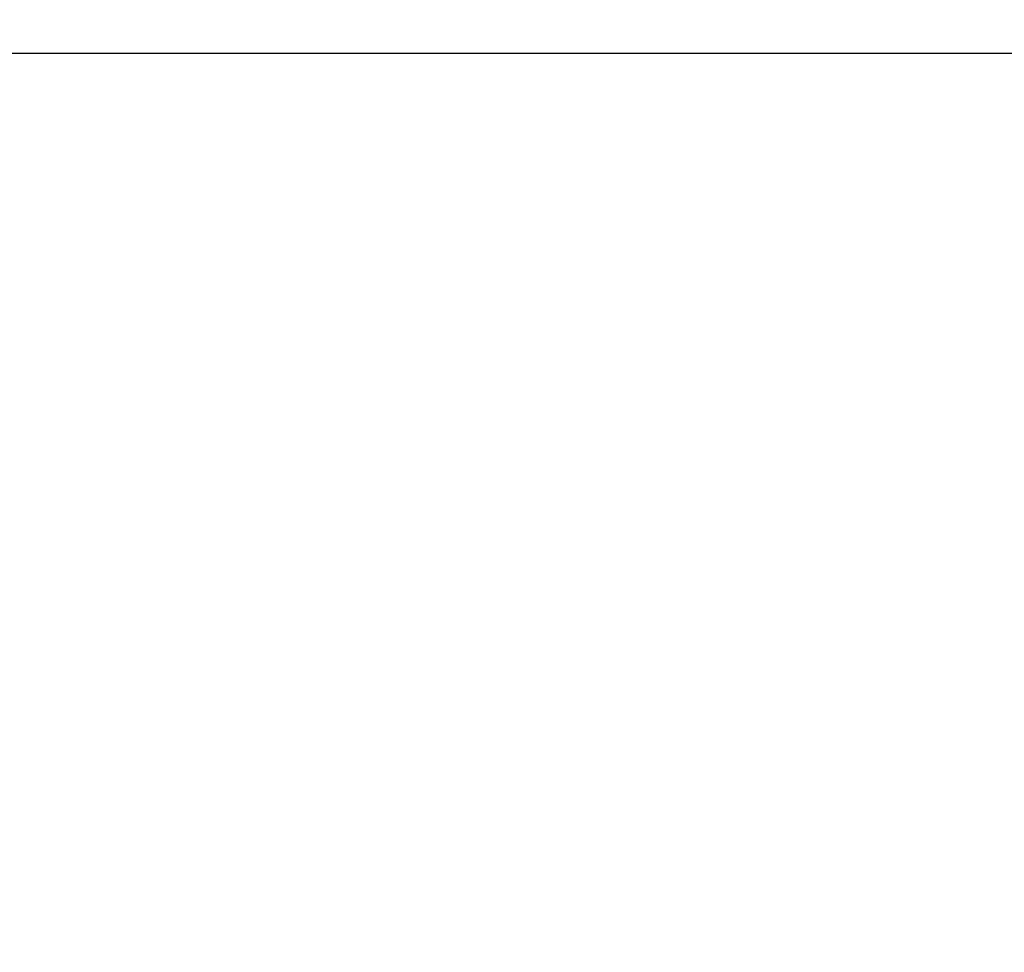
# Model space of a CAD drawing. Units: millimetres. Extents: x 3543 to 38175, y 2181 to 22277.
# Drawn here: x 8098 to 12652, y 7922 to 12237 of the extents above; entities that cross this region are included whole.
import ezdxf

# ---------------------------------------------------------------- set-up
doc = ezdxf.new("R2010")
doc.units = ezdxf.units.MM
doc.layers.add('Dimensions', color=7, linetype='Continuous')
doc.styles.get("Standard").update_dxf_attribs({"font": 'arial.ttf'})
doc.dimstyles.new('Leikkiset keinu', dxfattribs={"dimtxt": 150, "dimasz": 2.5, "dimexe": 0.06, "dimexo": 0.625, "dimtad": 0, "dimtih": 1, "dimtoh": 1, "dimdec": 0, "dimtxsty": 'Standard', "dimcen": 2.5, "dimadec": 0, "dimazin": 0, "dimtfac": 1, "dimtmove": 0, "dimatfit": 3, "dimfxl": 1, "dimarcsym": 0})

# ---------------------------------------------------------------- blocks, each defined once
blk = doc.blocks.new('*D24')
at = {"layer": 'Defpoints', "color": 0, "transparency": 16777216}
for p in [(3543.4, 10551.9), (35740.5, 10551.9), (35740.5, 2336.1)]:
    blk.add_point(p, dxfattribs=at)
at = {"layer": 'Dimensions', "color": 0, "lineweight": -2, "transparency": 16777216}
for p, q in [((3543.4, 10551.2), (3543.4, 2336)), ((35740.5, 10551.2), (35740.5, 2336)), ((3545.9, 2336.1), (19077, 2336.1)), ((35738, 2336.1), (20207, 2336.1))]:
    blk.add_line(p, q, dxfattribs=at)
at = {"layer": 'Dimensions', "color": 0, "transparency": 16777216}
for points in [[(3545.9, 2336.5), (3545.9, 2335.7), (3543.4, 2336.1)], [(35738, 2336.5), (35738, 2335.7), (35740.5, 2336.1)]]:
    blk.add_solid(points, dxfattribs=at)
at = {"layer": 'Dimensions', "color": 0, "transparency": 16777216, "insert": (19642, 2336.1), "char_height": 150, "attachment_point": 5}
blk.add_mtext('{\\H2x;32197}', dxfattribs=at)
blk = doc.blocks.new('*D25')
at = {"layer": 'Defpoints', "color": 0, "transparency": 16777216}
for p in [(4644, 12079.9), (34640, 12081.8), (34640, 12079.9)]:
    blk.add_point(p, dxfattribs=at)
at = {"layer": 'Dimensions', "color": 0, "lineweight": -2, "transparency": 16777216}
for p, q in [((4644, 12080.5), (4644, 12081.8)), ((4646.5, 12081.8), (19077.5, 12081.8)), ((34637.5, 12081.8), (20206.5, 12081.8)), ((34640, 12080.5), (34640, 12081.8))]:
    blk.add_line(p, q, dxfattribs=at)
at = {"layer": 'Dimensions', "color": 0, "transparency": 16777216}
for points in [[(4646.5, 12082.2), (4646.5, 12081.3), (4644, 12081.8)], [(34637.5, 12082.2), (34637.5, 12081.3), (34640, 12081.8)]]:
    blk.add_solid(points, dxfattribs=at)
at = {"layer": 'Dimensions', "color": 0, "transparency": 16777216, "insert": (19642, 12081.8), "char_height": 150, "attachment_point": 5}
blk.add_mtext('{\\H2x;30000}', dxfattribs=at)

msp = doc.modelspace()

# ---------------------------------------------------------------- dimensions: what is measured, and where the dimension line sits
at = {"layer": 'Dimensions'}
for base, p1, p2, text, picture, middle in [((34640, 12081.8), (4644, 12079.9), (34640, 12079.9), '{\\H2x;30000}', '*D25', (19642, 12081.8)), ((35740.5, 2336.1), (3543.4, 10551.9), (35740.5, 10551.9), '{\\H2x;<>}', '*D24', (19642, 2336.1))]:
    dim = msp.add_linear_dim(base=base, p1=p1, p2=p2, text=text, dimstyle='Leikkiset keinu', dxfattribs=at)
    dim.commit()
    dim.dimension.update_dxf_attribs({"geometry": picture, "text_midpoint": middle})

doc.saveas('drawing.dxf')
